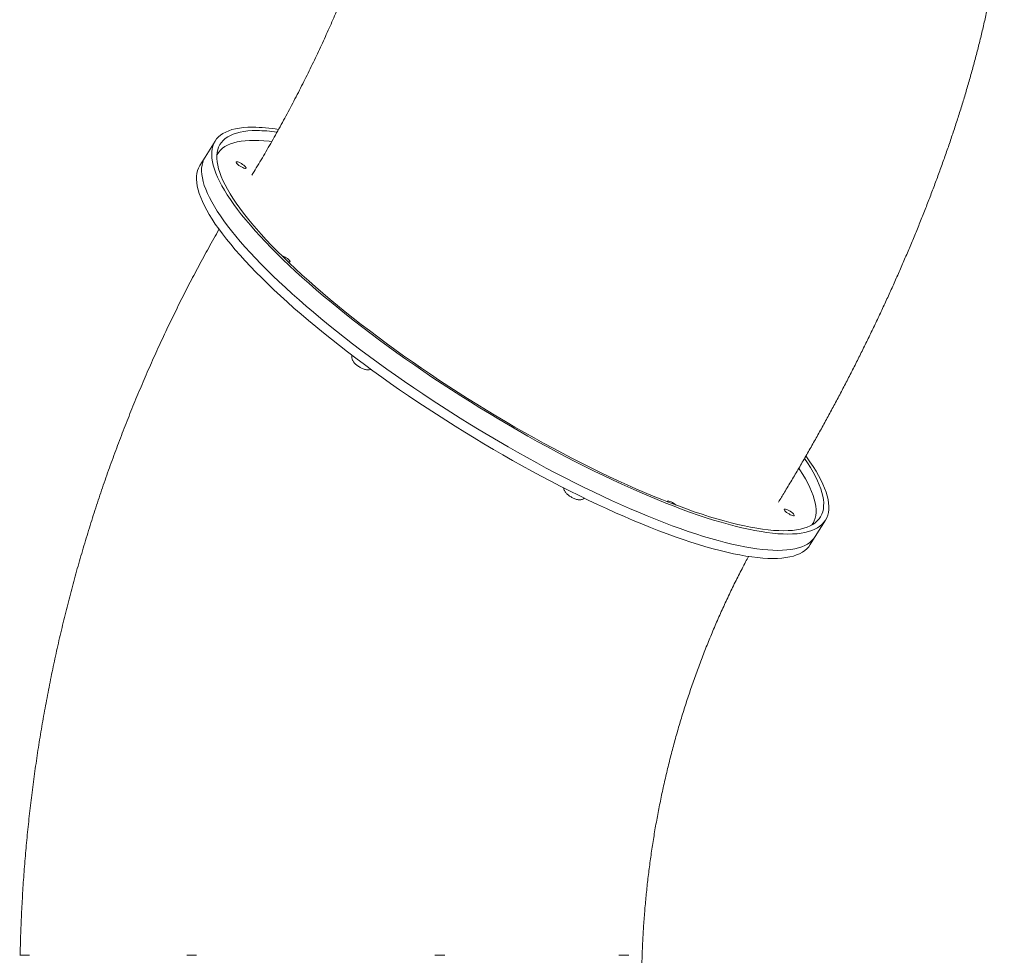
# Model space of a CAD drawing. Units: millimetres. Extents: x 52 to 158, y 56 to 235.
# Drawn here: x 91 to 101, y 120 to 129 of the extents above; entities that cross this region are included whole.
import ezdxf

# ---------------------------------------------------------------- set-up
doc = ezdxf.new("R2010")
doc.units = ezdxf.units.MM

msp = doc.modelspace()

# ---------------------------------------------------------------- linework, layer by layer
at = {"color": 7, "linetype": 'Continuous', "lineweight": 15}
for p, q in [((93.15057, 128.19166), (93.04812, 128.02684)), ((93.04812, 128.02684), (92.9969, 127.94443)), ((93.17578, 128.06174), (93.16798, 128.04919)), ((99.19808, 124.30113), (99.20588, 124.31369)), ((99.21219, 124.30976), (99.21376, 124.32752)), ((99.23109, 124.18376), (99.33354, 124.34859)), ((99.17987, 124.10135), (99.23109, 124.18376)), ((91.17057, 119.93958), (91.27057, 119.93958)), ((92.86309, 119.93958), (92.96309, 119.93958)), ((95.37821, 119.93958), (95.47821, 119.93958)), ((97.24261, 119.93958), (97.34261, 119.93958))]:
    msp.add_line(p, q, dxfattribs=at)
at = {"color": 7, "linetype": 'Continuous', "lineweight": 15, "flags": 128}
for points in [[(93.52926, 128.33191), (93.48225, 128.33091), (93.43791, 128.32792), (93.39629, 128.32294), (93.35742, 128.31597), (93.32134, 128.30702), (93.28809, 128.2961), (93.25769, 128.28323), (93.23018, 128.2684), (93.20559, 128.25164), (93.18393, 128.23297), (93.16523, 128.21239), (93.14951, 128.18994), (93.13678, 128.16563), (93.12705, 128.13948), (93.12034, 128.11153), (93.11664, 128.0818), (93.11597, 128.05031), (93.11833, 128.0171), (93.12371, 127.9822), (93.1321, 127.94565), (93.1435, 127.90747), (93.1579, 127.86771), (93.17529, 127.8264), (93.19564, 127.78359), (93.21894, 127.73932), (93.24516, 127.69362), (93.27428, 127.64655), (93.30627, 127.59814), (93.34111, 127.54845), (93.37875, 127.49752), (93.41916, 127.44541), (93.4623, 127.39215), (93.50813, 127.33782), (93.5566, 127.28245), (93.60767, 127.2261), (93.6613, 127.16882), (93.71741, 127.11068), (93.77597, 127.05172), (93.83692, 126.99201), (93.90019, 126.9316), (93.96573, 126.87055), (94.03347, 126.80891), (94.10335, 126.74676), (94.1753, 126.68415), (94.24925, 126.62113), (94.32512, 126.55778), (94.40285, 126.49414), (94.48236, 126.43029), (94.56357, 126.36629), (94.6464, 126.30219), (94.73078, 126.23806), (94.81662, 126.17396), (94.90384, 126.10996), (94.99235, 126.04611), (95.08207, 125.98248), (95.17292, 125.91912), (95.2648, 125.85611), (95.35762, 125.79349), (95.4513, 125.73134), (95.54575, 125.6697), (95.64087, 125.60865), (95.73657, 125.54824), (95.83275, 125.48853), (95.92934, 125.42957), (96.02623, 125.37143), (96.12332, 125.31415), (96.22054, 125.2578), (96.31777, 125.20243), (96.41493, 125.1481), (96.51192, 125.09484), (96.60865, 125.04273), (96.70503, 124.9918), (96.80096, 124.94211), (96.89634, 124.89371), (96.9911, 124.84663), (97.08513, 124.80093), (97.17834, 124.75666), (97.27065, 124.71385), (97.36196, 124.67254), (97.45219, 124.63278), (97.54125, 124.5946), (97.62905, 124.55805), (97.71552, 124.52315), (97.80055, 124.48994), (97.88408, 124.45845), (97.96602, 124.42872), (98.04629, 124.40077), (98.12481, 124.37462), (98.20152, 124.35031), (98.27633, 124.32786), (98.34917, 124.30728), (98.41997, 124.28861), (98.48866, 124.27185), (98.55518, 124.25703), (98.61947, 124.24415), (98.68145, 124.23323), (98.74107, 124.22428), (98.79828, 124.21732), (98.85301, 124.21233), (98.90522, 124.20934), (98.95485, 124.20835), (99.00186, 124.20934), (99.04619, 124.21233), (99.08782, 124.21732), (99.12669, 124.22428), (99.16277, 124.23323), (99.19602, 124.24415), (99.22642, 124.25703), (99.25393, 124.27185), (99.27852, 124.28861), (99.30018, 124.30728), (99.31888, 124.32786), (99.3346, 124.35031), (99.34733, 124.37462), (99.35706, 124.40077), (99.36377, 124.42872), (99.36746, 124.45845), (99.36813, 124.48994), (99.36578, 124.52315), (99.3604, 124.55805), (99.35201, 124.5946), (99.3406, 124.63278), (99.3262, 124.67254), (99.30882, 124.71385), (99.28847, 124.75666), (99.26517, 124.80093), (99.23895, 124.84663), (99.20983, 124.89371), (99.17783, 124.94211), (99.143, 124.9918), (99.13761, 124.99926)], [(93.57397, 128.29792), (93.52729, 128.29692), (93.48329, 128.29392), (93.44201, 128.28892), (93.4035, 128.28193), (93.36778, 128.27295), (93.33491, 128.262), (93.3049, 128.24908), (93.27779, 128.23421), (93.2536, 128.2174), (93.23237, 128.19867), (93.2141, 128.17804), (93.19882, 128.15552), (93.18655, 128.13114), (93.17729, 128.10493), (93.17106, 128.0769), (93.16786, 128.0471), (93.16769, 128.01553), (93.17055, 127.98225), (93.17645, 127.94727), (93.18537, 127.91065), (93.19731, 127.8724), (93.21225, 127.83257), (93.23018, 127.7912), (93.25109, 127.74832), (93.27495, 127.70399), (93.30173, 127.65825), (93.33142, 127.61113), (93.36398, 127.56269), (93.39938, 127.51297), (93.43758, 127.46203), (93.47855, 127.40991), (93.52225, 127.35667), (93.56864, 127.30236), (93.61766, 127.24702), (93.66927, 127.19072), (93.72342, 127.13352), (93.78006, 127.07546), (93.83913, 127.01661), (93.90057, 126.95702), (93.96432, 126.89675), (94.03031, 126.83586), (94.09849, 126.77442), (94.16879, 126.71248), (94.24113, 126.6501), (94.31544, 126.58734), (94.39166, 126.52428), (94.4697, 126.46096), (94.5495, 126.39745), (94.63096, 126.33382), (94.71401, 126.27013), (94.79857, 126.20643), (94.88456, 126.1428), (94.97188, 126.07929), (95.06046, 126.01598), (95.1502, 125.95291), (95.24102, 125.89015), (95.33283, 125.82778), (95.42554, 125.76583), (95.51905, 125.70439), (95.61328, 125.6435), (95.70813, 125.58323), (95.8035, 125.52364), (95.89931, 125.46479), (95.99545, 125.40673), (96.09184, 125.34953), (96.18838, 125.29323), (96.28497, 125.23789), (96.38151, 125.18358), (96.47792, 125.13034), (96.5741, 125.07822), (96.66995, 125.02728), (96.76538, 124.97756), (96.86028, 124.92912), (96.95459, 124.882), (97.04818, 124.83626), (97.14098, 124.79193), (97.2329, 124.74905), (97.32383, 124.70768), (97.4137, 124.66785), (97.50242, 124.62961), (97.58988, 124.59298), (97.67602, 124.558), (97.76075, 124.52472), (97.84397, 124.49316), (97.92561, 124.46335), (98.0056, 124.43532), (98.08384, 124.40911), (98.16026, 124.38473), (98.23479, 124.36221), (98.30736, 124.34158), (98.37788, 124.32285), (98.4463, 124.30604), (98.51255, 124.29117), (98.57655, 124.27825), (98.63825, 124.2673), (98.69758, 124.25832), (98.75449, 124.25133), (98.80892, 124.24633), (98.86082, 124.24333), (98.91013, 124.24233), (98.95682, 124.24333), (99.00082, 124.24633), (99.0421, 124.25133), (99.08061, 124.25832), (99.11632, 124.2673), (99.1492, 124.27825), (99.17921, 124.29117), (99.20632, 124.30604), (99.23051, 124.32285), (99.25174, 124.34158), (99.27001, 124.36221), (99.28528, 124.38473), (99.29756, 124.40911), (99.30681, 124.43532), (99.31305, 124.46335), (99.31625, 124.49316), (99.31642, 124.52472), (99.31356, 124.558), (99.30766, 124.59298), (99.29874, 124.62961), (99.2868, 124.66785), (99.27186, 124.70768), (99.25392, 124.74905), (99.23302, 124.79193), (99.20916, 124.83626), (99.18238, 124.882), (99.15269, 124.92912), (99.12279, 124.97371)], [(93.1679, 128.04791), (93.17268, 128.05659), (93.18774, 128.07897), (93.20576, 128.09949), (93.22673, 128.11813), (93.25062, 128.13485), (93.27741, 128.14966), (93.30708, 128.16253), (93.33959, 128.17345), (93.37492, 128.18241), (93.41303, 128.18941), (93.45388, 128.19442), (93.49743, 128.19746), (93.54363, 128.19851), (93.59245, 128.19758), (93.64384, 128.19467), (93.69774, 128.18977), (93.7234, 128.18685)], [(93.04812, 128.02684), (93.04706, 128.02512), (93.03433, 128.00081), (93.0246, 127.97466), (93.01789, 127.94671), (93.0142, 127.91697), (93.01353, 127.88549), (93.01588, 127.85228), (93.02126, 127.81738), (93.02965, 127.78082), (93.04106, 127.74265), (93.05546, 127.70289), (93.07284, 127.66158), (93.09319, 127.61877), (93.11649, 127.57449), (93.14271, 127.5288), (93.17183, 127.48172), (93.20383, 127.43332), (93.23866, 127.38363), (93.2763, 127.3327), (93.31671, 127.28058), (93.35985, 127.22733), (93.40568, 127.17299), (93.45415, 127.11762), (93.50523, 127.06127), (93.55885, 127.004), (93.61497, 126.94586), (93.67353, 126.8869), (93.73447, 126.82719), (93.79775, 126.76677), (93.86329, 126.70572), (93.93103, 126.64409), (94.0009, 126.58194), (94.07285, 126.51932), (94.1468, 126.45631), (94.22267, 126.39295), (94.3004, 126.32932), (94.37991, 126.26547), (94.46112, 126.20146), (94.54395, 126.13737), (94.62833, 126.07324), (94.71417, 126.00914), (94.80139, 125.94514), (94.8899, 125.88129), (94.97963, 125.81765), (95.07047, 125.7543), (95.16235, 125.69128), (95.25517, 125.62867), (95.34885, 125.56651), (95.4433, 125.50488), (95.53842, 125.44383), (95.63412, 125.38342), (95.73031, 125.32371), (95.82689, 125.26475), (95.92378, 125.2066), (96.02088, 125.14933), (96.11809, 125.09298), (96.21532, 125.03761), (96.31248, 124.98327), (96.40947, 124.93002), (96.5062, 124.87791), (96.60258, 124.82698), (96.69851, 124.77729), (96.7939, 124.72888), (96.88865, 124.68181), (96.98268, 124.63611), (97.0759, 124.59184), (97.1682, 124.54902), (97.25952, 124.50772), (97.34975, 124.46796), (97.43881, 124.42978), (97.52661, 124.39323), (97.61307, 124.35833), (97.6981, 124.32512), (97.78163, 124.29363), (97.86357, 124.2639), (97.94384, 124.23594), (98.02237, 124.2098), (98.09907, 124.18549), (98.17388, 124.16304), (98.24672, 124.14246), (98.31752, 124.12379), (98.38622, 124.10703), (98.45274, 124.0922), (98.51702, 124.07932), (98.579, 124.06841), (98.63863, 124.05946), (98.69583, 124.05249), (98.75057, 124.04751), (98.80277, 124.04452), (98.8524, 124.04352), (98.89941, 124.04452), (98.94375, 124.04751), (98.98537, 124.05249), (99.02424, 124.05946), (99.06032, 124.06841), (99.09357, 124.07932), (99.12397, 124.0922), (99.15148, 124.10703), (99.17607, 124.12379), (99.19773, 124.14246), (99.21643, 124.16304), (99.23109, 124.18376)], [(93.04812, 128.02684), (93.04706, 128.02512), (93.03433, 128.00081), (93.0246, 127.97466), (93.01789, 127.94671), (93.0142, 127.91697), (93.01353, 127.88549), (93.01588, 127.85228), (93.02126, 127.81738), (93.02965, 127.78082), (93.04106, 127.74265), (93.05546, 127.70289), (93.07284, 127.66158), (93.09319, 127.61877), (93.11649, 127.57449), (93.14271, 127.5288), (93.17183, 127.48172), (93.20383, 127.43332), (93.23866, 127.38363), (93.2763, 127.3327), (93.31671, 127.28058), (93.35985, 127.22733), (93.40568, 127.17299), (93.45415, 127.11762), (93.50523, 127.06127), (93.55885, 127.004), (93.61497, 126.94586), (93.67353, 126.8869), (93.73447, 126.82719), (93.79775, 126.76677), (93.86329, 126.70572), (93.93103, 126.64409), (94.0009, 126.58194), (94.07285, 126.51932), (94.1468, 126.45631), (94.22267, 126.39295), (94.3004, 126.32932), (94.37991, 126.26547), (94.46112, 126.20146), (94.54395, 126.13737), (94.62833, 126.07324), (94.71417, 126.00914), (94.80139, 125.94514), (94.8899, 125.88129), (94.97963, 125.81765), (95.07047, 125.7543), (95.16235, 125.69128), (95.25517, 125.62867), (95.34885, 125.56651), (95.4433, 125.50488), (95.53842, 125.44383), (95.63412, 125.38342), (95.73031, 125.32371), (95.82689, 125.26475), (95.92378, 125.2066), (96.02088, 125.14933), (96.11809, 125.09298), (96.21532, 125.03761), (96.31248, 124.98327), (96.40947, 124.93002), (96.5062, 124.87791), (96.60258, 124.82698), (96.69851, 124.77729), (96.7939, 124.72888), (96.88865, 124.68181), (96.98268, 124.63611), (97.0759, 124.59184), (97.1682, 124.54902), (97.25952, 124.50772), (97.34975, 124.46796), (97.43881, 124.42978), (97.52661, 124.39323), (97.61307, 124.35833), (97.6981, 124.32512), (97.78163, 124.29363), (97.86357, 124.2639), (97.94384, 124.23594), (98.02237, 124.2098), (98.09907, 124.18549), (98.17388, 124.16304), (98.24672, 124.14246), (98.31752, 124.12379), (98.38622, 124.10703), (98.45274, 124.0922), (98.51702, 124.07932), (98.579, 124.06841), (98.63863, 124.05946), (98.69583, 124.05249), (98.75057, 124.04751), (98.80277, 124.04452), (98.8524, 124.04352), (98.89941, 124.04452), (98.94375, 124.04751), (98.98537, 124.05249), (99.02424, 124.05946), (99.06032, 124.06841), (99.09357, 124.07932), (99.12397, 124.0922), (99.15148, 124.10703), (99.17607, 124.12379), (99.19773, 124.14246), (99.21643, 124.16304), (99.23109, 124.18376)], [(93.1847, 128.07493), (93.17534, 128.06939), (93.16947, 128.06566)], [(92.9969, 127.94443), (92.99584, 127.94271), (92.98311, 127.91839), (92.97338, 127.89225), (92.96667, 127.8643), (92.96297, 127.83456), (92.9623, 127.80308), (92.96466, 127.76987), (92.97004, 127.73497), (92.97843, 127.69841), (92.98983, 127.66024), (93.00423, 127.62048), (93.02162, 127.57917), (93.04197, 127.53636), (93.06526, 127.49208), (93.09149, 127.44639), (93.12061, 127.39931), (93.1526, 127.3509), (93.18744, 127.30121), (93.22508, 127.25029), (93.26549, 127.19817), (93.30863, 127.14492), (93.35446, 127.09058), (93.40293, 127.03521), (93.454, 126.97886), (93.50763, 126.92159), (93.56374, 126.86344), (93.6223, 126.80449), (93.68325, 126.74477), (93.74652, 126.68436), (93.81206, 126.62331), (93.8798, 126.56168), (93.94968, 126.49953), (94.02163, 126.43691), (94.09557, 126.3739), (94.17145, 126.31054), (94.24918, 126.24691), (94.32868, 126.18306), (94.4099, 126.11905), (94.49273, 126.05496), (94.57711, 125.99083), (94.66295, 125.92673), (94.75017, 125.86272), (94.83868, 125.79887), (94.9284, 125.73524), (95.01925, 125.67189), (95.11113, 125.60887), (95.20395, 125.54626), (95.29763, 125.4841), (95.39208, 125.42247), (95.48719, 125.36142), (95.5829, 125.30101), (95.67908, 125.24129), (95.77567, 125.18234), (95.87256, 125.12419), (95.96965, 125.06692), (96.06687, 125.01057), (96.1641, 124.9552), (96.26126, 124.90086), (96.35825, 124.84761), (96.45498, 124.7955), (96.55136, 124.74457), (96.64729, 124.69488), (96.74267, 124.64647), (96.83743, 124.5994), (96.93146, 124.5537), (97.02467, 124.50942), (97.11698, 124.46661), (97.20829, 124.42531), (97.29852, 124.38555), (97.38758, 124.34737), (97.47538, 124.31081), (97.56184, 124.27591), (97.64688, 124.24271), (97.73041, 124.21122), (97.81235, 124.18148), (97.89262, 124.15353), (97.97114, 124.12739), (98.04785, 124.10308), (98.12266, 124.08062), (98.1955, 124.06005), (98.2663, 124.04137), (98.33499, 124.02462), (98.40151, 124.00979), (98.4658, 123.99691), (98.52778, 123.986), (98.5874, 123.97705), (98.64461, 123.97008), (98.69934, 123.9651), (98.75155, 123.96211), (98.80118, 123.96111), (98.84819, 123.96211), (98.89252, 123.9651), (98.93415, 123.97008), (98.97302, 123.97705), (99.0091, 123.986), (99.04235, 123.99691), (99.07275, 124.00979), (99.10026, 124.02462), (99.12485, 124.04137), (99.14651, 124.06005), (99.16521, 124.08062), (99.17987, 124.10135)], [(93.36273, 127.97478), (93.36254, 127.97913), (93.36557, 127.98151), (93.37162, 127.98179), (93.38032, 127.97994), (93.39112, 127.97608), (93.40335, 127.97045), (93.41622, 127.96341), (93.42895, 127.9554), (93.44071, 127.94691), (93.45079, 127.9385), (93.45854, 127.93068), (93.46347, 127.92394), (93.46528, 127.91871), (93.46385, 127.91532), (93.45928, 127.91398), (93.45184, 127.91478), (93.44201, 127.91765), (93.43041, 127.92243), (93.41776, 127.92882), (93.40486, 127.93641), (93.39251, 127.94472), (93.38151, 127.95323), (93.37252, 127.96142), (93.36613, 127.96875), (93.36273, 127.97478)], [(93.82328, 127.03224), (93.82379, 127.0321), (93.83436, 127.02848), (93.84645, 127.02306), (93.85929, 127.01617), (93.87208, 127.00825), (93.88401, 126.9998), (93.89433, 126.99135), (93.9024, 126.98342), (93.90771, 126.97653), (93.90992, 126.97109), (93.90889, 126.96746), (93.9047, 126.96585), (93.8976, 126.96638), (93.8881, 126.96898)], [(99.06538, 124.87569), (99.07612, 124.85942), (99.10564, 124.81265), (99.13229, 124.76725), (99.15604, 124.72324), (99.17686, 124.68068), (99.19474, 124.63961), (99.20965, 124.60007), (99.22158, 124.56209), (99.23052, 124.52572), (99.23646, 124.49099), (99.23939, 124.45793), (99.23932, 124.42658), (99.23623, 124.39697), (99.23015, 124.36912), (99.22106, 124.34307), (99.20898, 124.31884), (99.19696, 124.3005)], [(97.73621, 124.53424), (97.7357, 124.53517), (97.7343, 124.54018), (97.73613, 124.54333), (97.74108, 124.5444), (97.74884, 124.54334), (97.75893, 124.54022), (97.77071, 124.53522), (97.78343, 124.52866), (97.79631, 124.52095), (97.80853, 124.51259), (97.81932, 124.50408), (97.82269, 124.50112)], [(99.01893, 124.40065), (99.01912, 124.3963), (99.01609, 124.39392), (99.01004, 124.39364), (99.00134, 124.39549), (98.99054, 124.39935), (98.97832, 124.40498), (98.96544, 124.41202), (98.95271, 124.42003), (98.94095, 124.42851), (98.93087, 124.43693), (98.92312, 124.44475), (98.91819, 124.45149), (98.91638, 124.45671), (98.91781, 124.46011), (98.92238, 124.46145), (98.92982, 124.46065), (98.93965, 124.45778), (98.95125, 124.45299), (98.9639, 124.44661), (98.9768, 124.43902), (98.98915, 124.43071), (99.00015, 124.42219), (99.00914, 124.41401), (99.01553, 124.40668), (99.01893, 124.40065)]]:
    msp.add_lwpolyline(points, dxfattribs=at)
at = {"color": 7, "linetype": 'Continuous', "lineweight": 15}
for centre, radius, start, end in [((93.51264, 126.64175), 1.69024, 80.471573, 89.436633), ((93.56286, 126.73524), 1.56271, 82.116109, 89.592426)]:
    msp.add_arc(centre, radius, start, end, dxfattribs=at)
for points, knots in [([(98.858, 124.53131), (98.87848, 124.56473), (98.92354, 124.63827), (98.99233, 124.75302), (99.06446, 124.87518), (99.13572, 124.998), (99.20613, 125.12142), (99.27567, 125.24542), (99.34433, 125.36996), (99.41211, 125.49504), (99.47899, 125.62061), (99.54496, 125.74665), (99.61, 125.87312), (99.67409, 126.00001), (99.73722, 126.12726), (99.79937, 126.25487), (99.86053, 126.38281), (99.92067, 126.51105), (99.97979, 126.63958), (100.03786, 126.76837), (100.09486, 126.8974), (100.15079, 127.02668), (100.20561, 127.15618), (100.25931, 127.2859), (100.31188, 127.41584), (100.36329, 127.546), (100.41353, 127.6764), (100.46258, 127.80705), (100.5104, 127.93796), (100.55699, 128.06918), (100.60233, 128.20075), (100.64638, 128.33271), (100.68911, 128.46514), (100.73051, 128.5981), (100.77054, 128.73169), (100.80915, 128.86602), (100.84631, 129.0012), (100.88195, 129.13738), (100.91602, 129.27472), (100.94843, 129.41336), (100.97907, 129.55347), (101.00782, 129.6952), (101.03453, 129.83863), (101.05899, 129.98376), (101.08097, 130.13043), (101.10021, 130.27826), (101.1164, 130.42648), (101.12929, 130.57406), (101.1387, 130.71984), (101.14438, 130.8582), (101.14674, 130.98857), (101.14627, 131.11077), (101.14317, 131.22972), (101.13734, 131.34983), (101.12884, 131.4671), (101.11733, 131.5857), (101.10325, 131.70148), (101.08587, 131.81884), (101.06574, 131.93388), (101.04288, 132.04674), (101.01738, 132.15764), (100.98897, 132.26669), (100.96499, 132.35165), (100.94938, 132.40015), (100.94525, 132.41296)], [0, 0, 0, 0, 0.0129771, 0.0285471, 0.0440822, 0.0595874, 0.0750677, 0.0905278, 0.1059722, 0.1214052, 0.1368313, 0.1522547, 0.1676792, 0.1831081, 0.1985456, 0.213996, 0.2294638, 0.2449536, 0.2604699, 0.2760177, 0.2916021, 0.3072286, 0.3229027, 0.3386307, 0.354419, 0.3702748, 0.3862056, 0.4022197, 0.4183262, 0.4345349, 0.4508567, 0.4673034, 0.4838884, 0.500626, 0.5175322, 0.5346244, 0.5519218, 0.5694446, 0.5872142, 0.6052526, 0.62358, 0.642213, 0.6611601, 0.6804151, 0.6999487, 0.719698, 0.7395559, 0.759325, 0.7788342, 0.7979295, 0.814622, 0.8308076, 0.8465042, 0.8617433, 0.8782216, 0.8926191, 0.9082021, 0.9234192, 0.9382846, 0.9528416, 0.9671289, 0.9811807, 0.9950267, 1, 1, 1, 1]), ([(94.86688, 131.05126), (94.86689, 131.05135), (94.86691, 131.05176), (94.86675, 131.04938), (94.8663, 131.04407), (94.86545, 131.03546), (94.86413, 131.02382), (94.86226, 131.00906), (94.85976, 130.99119), (94.85654, 130.9702), (94.85254, 130.94608), (94.84768, 130.91883), (94.84189, 130.88847), (94.83511, 130.85501), (94.82727, 130.81846), (94.81832, 130.77888), (94.8082, 130.73628), (94.79687, 130.69073), (94.78428, 130.64228), (94.7704, 130.59099), (94.75518, 130.53694), (94.73862, 130.4802), (94.72068, 130.42087), (94.70135, 130.35903), (94.68062, 130.29479), (94.65848, 130.22824), (94.63493, 130.1595), (94.60997, 130.08868), (94.58362, 130.01589), (94.55589, 129.94125), (94.52679, 129.86488), (94.49635, 129.7869), (94.46459, 129.70744), (94.43154, 129.62663), (94.39723, 129.54458), (94.36169, 129.46142), (94.32497, 129.37729), (94.2871, 129.2923), (94.24813, 129.20659), (94.20811, 129.12028), (94.16707, 129.03349), (94.12509, 128.94637), (94.08219, 128.85902), (94.03846, 128.77157), (93.99393, 128.68415), (93.94867, 128.59688), (93.90274, 128.50989), (93.85621, 128.4233), (93.80915, 128.33723), (93.76162, 128.2518), (93.71369, 128.16714), (93.66544, 128.08335), (93.61693, 128.00058), (93.5695, 127.92089), (93.53815, 127.86936), (93.52311, 127.84464)], [0, 0, 0, 0, 0.00428033, 0.01877294, 0.03340232, 0.04819111, 0.06315878, 0.07832319, 0.09370007, 0.10930263, 0.12514217, 0.14122784, 0.15756606, 0.17416183, 0.19101796, 0.20813532, 0.22551298, 0.24314858, 0.26103809, 0.27917651, 0.29755741, 0.31617372, 0.33501713, 0.35407924, 0.37335084, 0.39282196, 0.41248324, 0.43232439, 0.45233529, 0.4725057, 0.49282584, 0.51328531, 0.53387446, 0.55458359, 0.5754029, 0.59632321, 0.61733535, 0.63843021, 0.65959909, 0.68083345, 0.70212472, 0.72346467, 0.74484507, 0.76625793, 0.78769545, 0.80914948, 0.83061224, 0.85207556, 0.87352949, 0.89496646, 0.91637825, 0.93775722, 0.95909527, 0.98038435, 1, 1, 1, 1]), ([(93.19084, 127.29779), (93.19033, 127.29692), (93.15439, 127.23507), (93.08533, 127.11072), (92.98387, 126.92465), (92.88528, 126.73677), (92.78918, 126.54737), (92.6957, 126.35644), (92.60483, 126.16403), (92.5166, 125.97018), (92.43103, 125.77492), (92.34813, 125.57832), (92.26793, 125.3804), (92.19045, 125.18121), (92.11569, 124.9808), (92.04368, 124.77921), (91.97443, 124.57648), (91.90795, 124.37266), (91.84427, 124.16779), (91.7834, 123.96192), (91.72534, 123.75509), (91.67012, 123.54736), (91.61774, 123.33876), (91.56822, 123.12933), (91.52157, 122.91914), (91.47779, 122.70821), (91.4369, 122.49661), (91.3989, 122.28437), (91.36381, 122.07154), (91.33162, 121.85817), (91.30236, 121.6443), (91.27603, 121.42999), (91.25262, 121.21527), (91.23215, 121.0002), (91.21462, 120.78482), (91.20002, 120.56918), (91.18844, 120.35332), (91.1798, 120.14345), (91.17652, 120.00549), (91.17496, 119.93958)], [0, 0, 0, 0, 0.00039842, 0.0281487, 0.05590597, 0.08367001, 0.11144064, 0.1392175, 0.16700054, 0.19478949, 0.22258416, 0.25038429, 0.27818973, 0.30600031, 0.33381577, 0.3616359, 0.38946053, 0.41728943, 0.44512246, 0.47295948, 0.50080017, 0.52864441, 0.55649208, 0.5843429, 0.61219679, 0.64005351, 0.6679129, 0.69577482, 0.72363913, 0.7515056, 0.77937409, 0.80724446, 0.83511656, 0.86299024, 0.8908653, 0.91874163, 0.94661906, 0.97449749, 1, 1, 1, 1]), ([(94.53722, 126.02151), (94.53661, 126.01807), (94.53518, 126.01006), (94.53571, 125.99744), (94.53809, 125.9843), (94.54231, 125.97208), (94.54805, 125.96073), (94.55534, 125.94992), (94.56473, 125.93888), (94.57618, 125.92794), (94.58975, 125.91699), (94.60415, 125.90692), (94.61926, 125.89769), (94.63472, 125.88952), (94.65116, 125.88227), (94.66698, 125.87702), (94.6821, 125.87402), (94.69608, 125.87301), (94.71006, 125.87419), (94.72101, 125.87638), (94.72667, 125.87894), (94.7279, 125.8795)], [0, 0, 0, 0, 0.0367886, 0.0858347, 0.1331324, 0.1793551, 0.2255536, 0.2736683, 0.3275712, 0.3940402, 0.4554215, 0.5183376, 0.5785288, 0.6393074, 0.7033491, 0.7774352, 0.8326297, 0.8813433, 0.9340621, 0.9856655, 1, 1, 1, 1]), ([(96.68147, 124.67774), (96.68205, 124.67399), (96.68328, 124.66596), (96.68743, 124.65437), (96.69314, 124.64301), (96.70043, 124.6322), (96.70982, 124.62117), (96.72127, 124.61023), (96.73484, 124.59928), (96.74924, 124.58921), (96.76436, 124.57997), (96.7798, 124.5718), (96.79625, 124.56455), (96.81207, 124.55931), (96.8272, 124.5563), (96.84116, 124.55532), (96.85521, 124.55634), (96.86944, 124.55984), (96.88222, 124.56511), (96.88948, 124.57029), (96.89269, 124.57258)], [0, 0, 0, 0, 0.0409935, 0.0878234, 0.1346262, 0.1833668, 0.2379725, 0.3053172, 0.3674959, 0.4312395, 0.4922182, 0.5537883, 0.6186649, 0.6937237, 0.74964, 0.7989916, 0.8524001, 0.9046805, 0.9578401, 1, 1, 1, 1]), ([(97.47373, 119.80958), (97.4739, 119.82119), (97.47487, 119.886), (97.47926, 120.00392), (97.48703, 120.16327), (97.49769, 120.3224), (97.51095, 120.48126), (97.52688, 120.63978), (97.54546, 120.79791), (97.56669, 120.95559), (97.59055, 121.11276), (97.61703, 121.26936), (97.64612, 121.42533), (97.67781, 121.58062), (97.7121, 121.73516), (97.74895, 121.8889), (97.78836, 122.04178), (97.83031, 122.19374), (97.87479, 122.34473), (97.92177, 122.4947), (97.97124, 122.64358), (98.02317, 122.79133), (98.07756, 122.93788), (98.13436, 123.0832), (98.19357, 123.22721), (98.25515, 123.36988), (98.3191, 123.51114), (98.38534, 123.65097), (98.45401, 123.7892), (98.51081, 123.89971), (98.54551, 123.96351), (98.55576, 123.98236)], [0, 0, 0, 0, 0.0078809, 0.0439903, 0.0801, 0.1162104, 0.1523221, 0.1884358, 0.2245518, 0.2606709, 0.2967935, 0.3329203, 0.369052, 0.4051892, 0.4413324, 0.4774827, 0.5136403, 0.5498064, 0.5859815, 0.6221665, 0.6583622, 0.6945696, 0.7307895, 0.7670227, 0.8032705, 0.8395337, 0.8758135, 0.9121109, 0.9484273, 0.9847636, 1, 1, 1, 1])]:
    msp.add_open_spline(points, degree=3, knots=knots, dxfattribs=at)

doc.saveas('drawing.dxf')
